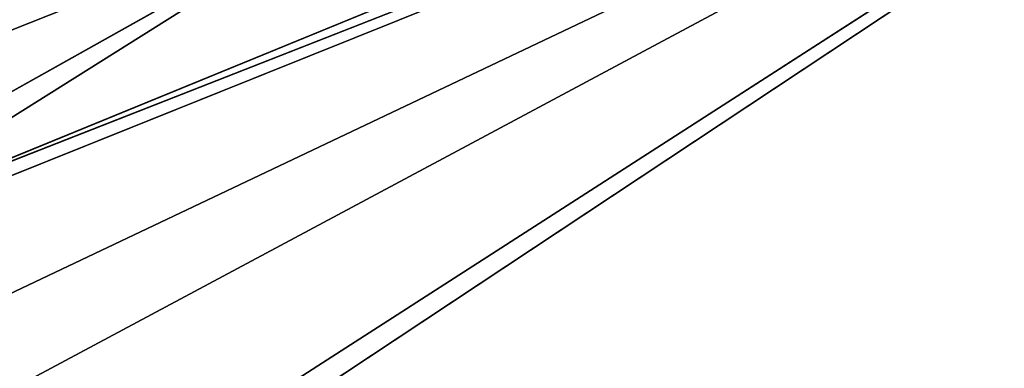
# Model space of a CAD drawing. Units: centimetres. Extents: x -190 to 191, y -157 to 155.
# Drawn here: x -40 to -40, y 5 to 5 of the extents above; entities that cross this region are included whole.
import ezdxf

# ---------------------------------------------------------------- set-up
doc = ezdxf.new("R2010")
doc.units = ezdxf.units.CM
doc.header["$LTSCALE"] = 2.54
doc.layers.add('STREFA', color=7, linetype='Continuous')

# ---------------------------------------------------------------- blocks, each defined once
blk = doc.blocks.new('1762')
at = {"color": 7, "linetype": 'Continuous', "lineweight": 25}
for points, knots in [([(70.45475904952764, 171.2365847079146), (70.45627139794333, 171.2635473659213), (70.45943715369573, 171.3199875279898), (70.48672406228806, 171.4007064213167), (70.52566844306132, 171.4670477035067), (70.56593356553398, 171.5153427730669), (70.61336440828605, 171.5578543391717), (70.66845568100563, 171.5925746100014), (70.75219005771683, 171.6282481874134), (70.81277480458643, 171.6331722358157), (70.8547598601508, 171.6365845872152)], [0, 0, 0, 0, 0.1430997050259469, 0.2995465262214546, 0.405375583041637, 0.4896559359299759, 0.5746165154393, 0.6831263223031269, 0.7804074515052257, 0.9999999999999999, 0.9999999999999999, 0.9999999999999999, 0.9999999999999999]), ([(70.73062126647712, 171.5676192192423), (70.70979110061526, 171.5662097029478), (70.68080460640505, 171.5642482718107), (70.63587933717304, 171.5457114556008), (70.60670845842739, 171.5276642870598), (70.58110288099351, 171.5048365569132), (70.55959310951654, 171.4788417626537), (70.5389832740211, 171.4429745353617), (70.52584728146158, 171.401481445724), (70.52443383998765, 171.3743791054849), (70.52372162353277, 171.3607225565302)], [0, 0, 0, 0, 0.2450006241198232, 0.3409338754017194, 0.4376402155547112, 0.5085843230698658, 0.579549034083533, 0.6755962474160211, 0.8365367828334842, 1, 1, 1, 1])]:
    blk.add_open_spline(points, degree=3, knots=knots, dxfattribs=at)
blk = doc.blocks.new('1762-2D')
blk.add_blockref('1762', (0, 0))
blk = doc.blocks.new('3DGeom~1723_Defintion')
at = {"color": 0}
for p, q in [((-1255.582830988645, 712.4864717118869, -879.336952528996), (-1176.863276712898, 767.161283324875, -938.4724920056586)), ((-1255.582830988645, 712.4864717118869, -879.336952528996), (-1176.863276712898, 767.161283324875, -938.4724920056586)), ((-1176.863276712898, 767.161283324875, -938.4724920056586), (-1255.213819303014, 725.5704863043636, -869.1055368032887)), ((-1176.863276712898, 767.161283324875, -938.4724920056586), (-1255.213819303014, 725.5704863043636, -869.1055368032887)), ((-1176.863276712898, 767.161283324875, -938.4724920056586), (-1254.974948257362, 728.0256314585292, -867.39560424124)), ((-1176.863276712898, 767.161283324875, -938.4724920056586), (-1254.974948257362, 728.0256314585292, -867.39560424124)), ((-1176.863276712898, 767.161283324875, -938.4724920056586), (-1253.143323701705, 699.3395383180607, -893.2606891057649)), ((-1176.863276712898, 767.161283324875, -938.4724920056586), (-1253.143323701705, 699.3395383180607, -893.2606891057649)), ((-1176.863276712898, 767.161283324875, -938.4724920056586), (-1252.803173851549, 698.6685793572303, -894.2600432782909)), ((-1176.863276712898, 767.161283324875, -938.4724920056586), (-1252.803173851549, 698.6685793572303, -894.2600432782909)), ((-1180.291118198822, 762.60263512483, -937.9417490892102), (-1252.803173851549, 698.6685793572303, -894.2600432782909)), ((-1180.291118198822, 762.60263512483, -937.9417490892102), (-1252.803173851549, 698.6685793572303, -894.2600432782909)), ((-1252.803173851549, 698.6685793572303, -894.2600432782909), (-1229.802704872551, 713.5822244149197, -914.1905575313268)), ((-1252.803173851549, 698.6685793572303, -894.2600432782909), (-1229.802704872551, 713.5822244149197, -914.1905575313268)), ((-1229.802704872551, 713.5822244149197, -914.1905575313268), (-1251.900270685589, 696.8875942038273, -896.9124984350169)), ((-1229.802704872551, 713.5822244149197, -914.1905575313268), (-1251.900270685589, 696.8875942038273, -896.9124984350169)), ((-1249.3354505566, 693.9820469879731, -902.722858201841), (-1229.802704872551, 713.5822244149197, -914.1905575313268)), ((-1249.3354505566, 693.9820469879731, -902.722858201841), (-1229.802704872551, 713.5822244149197, -914.1905575313268))]:
    blk.add_line(p, q, dxfattribs=at)
at = {"color": 253, "true_color": 0xa0a0a0}
mesh = blk.add_polyface(dxfattribs=at)
corners = [(-1191.752835256975, 833.5098152966395, -861.5946376899597), (-1176.863276712898, 767.161283324875, -938.4724920056586), (-1254.974948257362, 728.0256314585292, -867.39560424124)]
mesh.append_faces([[corners[k] for k in face] for face in [(0, 1, 2)]], dxfattribs={"color": 253})
mesh = blk.add_polyface(dxfattribs=at)
corners = [(-1254.938005107946, 706.0000628059967, -885.4677836217691), (-1176.863276712898, 767.161283324875, -938.4724920056586), (-1253.143323701705, 699.3395383180607, -893.2606891057649), (-1255.582830988645, 712.4864717118869, -879.336952528996)]
mesh.append_faces([[corners[k] for k in face] for face in [(0, 1, 2), (1, 0, 3)]], dxfattribs={"vtx0": -1, "color": 253})
mesh = blk.add_polyface(dxfattribs=at)
corners = [(-1176.863276712898, 767.161283324875, -938.4724920056586), (-1255.582830988645, 712.4864717118869, -879.336952528996), (-1255.213819303014, 725.5704863043636, -869.1055368032887)]
mesh.append_faces([[corners[k] for k in face] for face in [(0, 1, 2)]], dxfattribs={"color": 253})
mesh = blk.add_polyface(dxfattribs=at)
corners = [(-1176.863276712898, 767.161283324875, -938.4724920056586), (-1255.213819303014, 725.5704863043636, -869.1055368032887), (-1254.974948257362, 728.0256314585292, -867.39560424124)]
mesh.append_faces([[corners[k] for k in face] for face in [(0, 1, 2)]], dxfattribs={"color": 253})
mesh = blk.add_polyface(dxfattribs=at)
corners = [(-1176.863276712898, 767.161283324875, -938.4724920056586), (-1252.803173851549, 698.6685793572303, -894.2600432782909), (-1253.143323701705, 699.3395383180607, -893.2606891057649)]
mesh.append_faces([[corners[k] for k in face] for face in [(0, 1, 2)]], dxfattribs={"color": 253})
mesh = blk.add_polyface(dxfattribs=at)
corners = [(-1176.863276712898, 767.161283324875, -938.4724920056586), (-1180.291118198822, 762.60263512483, -937.9417490892102), (-1252.803173851549, 698.6685793572303, -894.2600432782909)]
mesh.append_faces([[corners[k] for k in face] for face in [(0, 1, 2)]], dxfattribs={"color": 253})
mesh = blk.add_polyface(dxfattribs=at)
corners = [(-1180.291118198822, 762.60263512483, -937.9417490892102), (-1229.802704872551, 713.5822244149197, -914.1905575313268), (-1252.803173851549, 698.6685793572303, -894.2600432782909)]
mesh.append_faces([[corners[k] for k in face] for face in [(0, 1, 2)]], dxfattribs={"color": 253})
mesh = blk.add_polyface(dxfattribs=at)
corners = [(-1229.802704872551, 713.5822244149197, -914.1905575313268), (-1251.900270685589, 696.8875942038273, -896.9124984350169), (-1252.803173851549, 698.6685793572303, -894.2600432782909)]
mesh.append_faces([[corners[k] for k in face] for face in [(0, 1, 2)]], dxfattribs={"color": 253})
mesh = blk.add_polyface(dxfattribs=at)
corners = [(-1229.802704872551, 713.5822244149197, -914.1905575313268), (-1249.3354505566, 693.9820469879731, -902.722858201841), (-1251.900270685589, 696.8875942038273, -896.9124984350169)]
mesh.append_faces([[corners[k] for k in face] for face in [(0, 1, 2)]], dxfattribs={"color": 253})
mesh = blk.add_polyface(dxfattribs=at)
corners = [(-1248.106041317256, 693.2098092226398, -905.0139631783313), (-1229.802704872551, 713.5822244149197, -914.1905575313268), (-1245.023282431551, 692.3770140788757, -909.8844766297653), (-1249.3354505566, 693.9820469879731, -902.722858201841)]
mesh.append_faces([[corners[k] for k in face] for face in [(0, 1, 2), (1, 0, 3)]], dxfattribs={"vtx0": -1, "color": 253})
mesh = blk.add_polyface(dxfattribs=at)
corners = [(-1249.584816815154, 669.2977785270413, -912.0066086785451), (-1240.375267493638, 4.158209776505828e-11, -923.4216220392848), (-1255.278784670874, 4.158209776505828e-11, -903.0577604455258)]
mesh.append_faces([[corners[k] for k in face] for face in [(0, 1, 2)]], dxfattribs={"color": 253})
blk = doc.blocks.new('Group86')
at = {"color": 253, "true_color": 0xa0a0a0, "extrusion": (-0.1530021376190596, -0.9882258577288892, 6.247217025180651e-17), "xscale": 0.00354951379571374, "yscale": 0.00354951379571374, "zscale": 0.00354951379571374}
blk.add_blockref('3DGeom~1723_Defintion', (-79.69915115768346, 92.79970393740544, 19.52225496791696), dxfattribs=at)
blk = doc.blocks.new('Group85')
at = {"color": 0}
blk.add_blockref('Group86', (0, 0), dxfattribs=at)

msp = doc.modelspace()

# ---------------------------------------------------------------- block references
at = {"color": 0}
msp.add_blockref('Group85', (45.78126003463257, 7.953078270507481, -13.99970265043149), dxfattribs=at)
at = {"layer": 'STREFA'}
msp.add_blockref('1762-2D', (-110.4212112339982, -166.781763251105, -48.70086430031891), dxfattribs=at)

doc.saveas('drawing.dxf')
